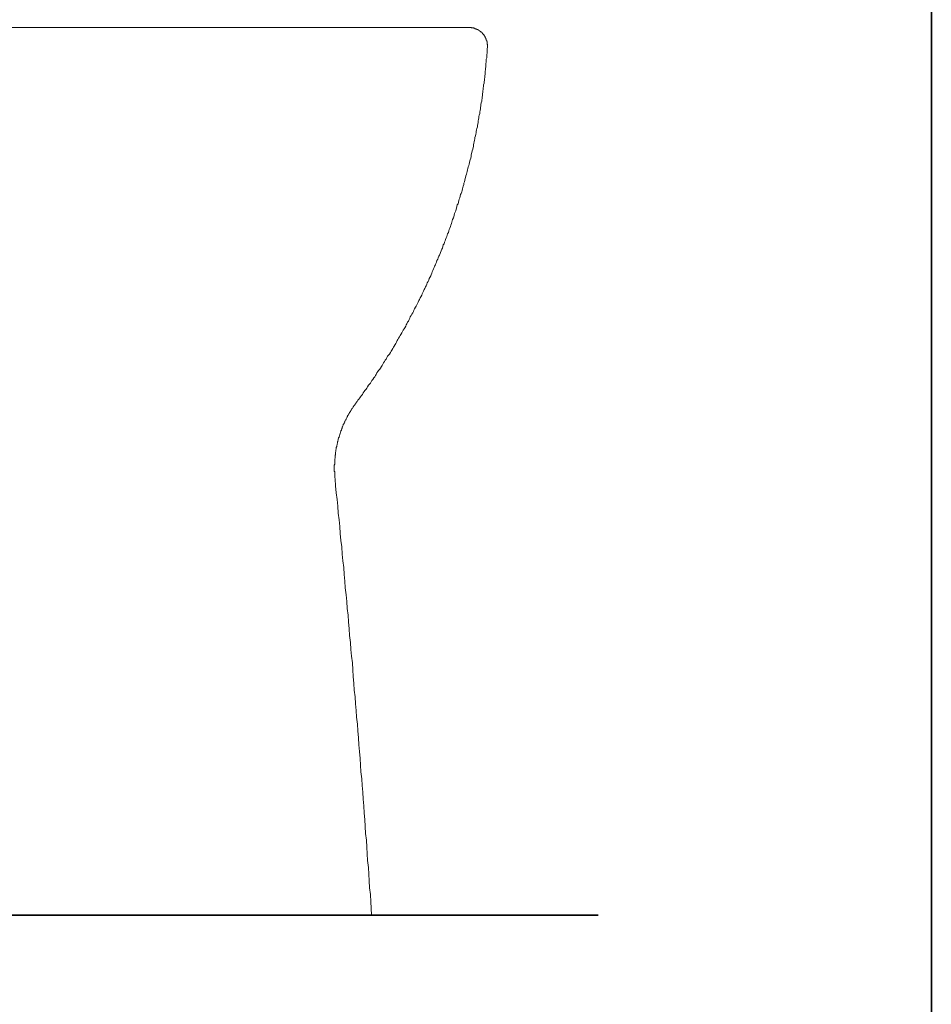
# Model space of a CAD drawing. Units: inches. Extents: x 13.8 to 102.1, y -53.1 to -3.2.
# Drawn here: x 90.2 to 102.1, y -40.2 to -27.4 of the extents above; entities that cross this region are included whole.
import ezdxf

# ---------------------------------------------------------------- set-up
doc = ezdxf.new("R2010")
doc.units = ezdxf.units.IN
doc.header["$MEASUREMENT"] = 0
doc.layers.add('图层 1', color=7, linetype='Continuous')

msp = doc.modelspace()

# ---------------------------------------------------------------- linework, layer by layer
at = {"layer": '图层 1', "lineweight": 35}
for points in [[(102.116, -50.527), (14.115, -50.527), (14.115, -6.527), (102.116, -6.527), (102.116, -50.527), (102.116, -50.527)], [(97.772, -39.076), (84.126, -39.076)]]:
    msp.add_lwpolyline(points, dxfattribs=at)
at = {"layer": '图层 1', "lineweight": 9}
for points in [[(85.852, -27.515), (90.975, -27.515)], [(96.092, -27.515), (90.975, -27.515)], [(96.332, -27.771), (96.332, -27.766), (96.332, -27.76), (96.332, -27.755), (96.332, -27.75), (96.332, -27.745), (96.332, -27.74), (96.332, -27.735), (96.327, -27.73), (96.327, -27.725), (96.327, -27.719), (96.327, -27.714), (96.327, -27.709), (96.327, -27.704), (96.327, -27.699), (96.322, -27.699), (96.322, -27.694), (96.322, -27.689), (96.322, -27.684), (96.316, -27.679), (96.316, -27.673), (96.316, -27.668), (96.311, -27.663), (96.311, -27.658), (96.311, -27.653), (96.307, -27.653), (96.307, -27.648), (96.301, -27.643), (96.301, -27.638), (96.296, -27.632), (96.296, -27.628), (96.291, -27.628), (96.291, -27.622), (96.286, -27.617), (96.286, -27.612), (96.28, -27.612), (96.28, -27.607), (96.276, -27.602), (96.271, -27.597), (96.265, -27.592), (96.265, -27.587), (96.26, -27.587), (96.26, -27.581), (96.256, -27.581), (96.256, -27.576), (96.25, -27.576), (96.245, -27.571), (96.24, -27.566), (96.235, -27.566), (96.235, -27.561), (96.23, -27.561), (96.23, -27.556), (96.224, -27.556), (96.22, -27.551), (96.214, -27.551), (96.214, -27.546), (96.209, -27.546), (96.204, -27.546), (96.204, -27.54), (96.199, -27.54), (96.194, -27.54), (96.194, -27.536), (96.189, -27.536), (96.184, -27.536), (96.178, -27.53), (96.173, -27.53), (96.168, -27.53), (96.168, -27.525), (96.163, -27.525), (96.158, -27.525), (96.153, -27.525), (96.148, -27.52), (96.143, -27.52), (96.138, -27.52), (96.133, -27.52), (96.127, -27.52), (96.122, -27.52), (96.117, -27.515), (96.112, -27.515), (96.107, -27.515), (96.102, -27.515), (96.097, -27.515), (96.092, -27.515)], [(94.621, -32.401), (94.631, -32.386), (94.642, -32.371), (94.656, -32.355), (94.667, -32.34), (94.677, -32.324), (94.687, -32.309), (94.703, -32.294), (94.713, -32.273), (94.723, -32.258), (94.733, -32.243), (94.749, -32.227), (94.759, -32.212), (94.769, -32.197), (94.779, -32.176), (94.795, -32.161), (94.805, -32.146), (94.815, -32.131), (94.825, -32.115), (94.836, -32.1), (94.851, -32.079), (94.861, -32.064), (94.871, -32.049), (94.882, -32.033), (94.891, -32.013), (94.902, -31.997), (94.912, -31.982), (94.928, -31.967), (94.938, -31.952), (94.948, -31.931), (94.958, -31.916), (94.969, -31.9), (94.978, -31.885), (94.989, -31.864), (94.999, -31.849), (95.009, -31.834), (95.019, -31.814), (95.03, -31.798), (95.04, -31.783), (95.055, -31.768), (95.065, -31.747), (95.076, -31.732), (95.086, -31.716), (95.096, -31.696), (95.106, -31.681), (95.116, -31.665), (95.127, -31.645), (95.137, -31.629), (95.147, -31.614), (95.152, -31.594), (95.162, -31.578), (95.172, -31.563), (95.183, -31.543), (95.193, -31.527), (95.203, -31.512), (95.213, -31.492), (95.223, -31.476), (95.234, -31.456), (95.244, -31.44), (95.254, -31.425), (95.265, -31.405), (95.27, -31.389), (95.28, -31.374), (95.29, -31.354), (95.3, -31.338), (95.311, -31.318), (95.321, -31.302), (95.325, -31.282), (95.336, -31.266), (95.346, -31.251), (95.356, -31.231), (95.367, -31.216), (95.372, -31.195), (95.382, -31.18), (95.392, -31.159), (95.402, -31.144), (95.412, -31.129), (95.418, -31.108), (95.428, -31.093), (95.438, -31.073), (95.443, -31.057), (95.454, -31.036), (95.463, -31.021), (95.474, -31.001), (95.479, -30.985), (95.489, -30.965), (95.499, -30.95), (95.504, -30.929), (95.515, -30.914), (95.525, -30.894), (95.53, -30.878), (95.54, -30.858), (95.545, -30.842), (95.556, -30.822), (95.566, -30.807), (95.571, -30.786), (95.581, -30.771), (95.591, -30.75), (95.597, -30.735), (95.607, -30.715), (95.611, -30.699), (95.621, -30.679), (95.627, -30.658), (95.637, -30.643), (95.642, -30.622), (95.652, -30.607), (95.658, -30.587), (95.668, -30.571), (95.673, -30.551), (95.683, -30.531), (95.689, -30.515), (95.698, -30.495), (95.704, -30.479), (95.714, -30.459), (95.719, -30.444), (95.729, -30.423), (95.735, -30.403), (95.744, -30.388), (95.75, -30.367), (95.755, -30.346), (95.765, -30.331), (95.77, -30.311), (95.78, -30.295), (95.785, -30.275), (95.791, -30.255), (95.801, -30.239), (95.806, -30.219), (95.811, -30.203), (95.821, -30.183), (95.826, -30.162), (95.831, -30.147), (95.842, -30.127), (95.847, -30.107), (95.852, -30.091), (95.862, -30.07), (95.867, -30.05), (95.872, -30.035), (95.877, -30.015), (95.888, -29.994), (95.893, -29.979), (95.897, -29.958), (95.903, -29.938), (95.908, -29.922), (95.918, -29.902), (95.924, -29.881), (95.928, -29.866), (95.933, -29.846), (95.938, -29.825), (95.948, -29.81), (95.954, -29.79), (95.959, -29.769), (95.964, -29.749), (95.97, -29.733), (95.975, -29.713), (95.979, -29.692), (95.99, -29.677), (95.995, -29.656), (96, -29.636), (96.006, -29.616), (96.01, -29.601), (96.015, -29.58), (96.021, -29.56), (96.025, -29.544), (96.03, -29.524), (96.036, -29.503), (96.041, -29.483), (96.045, -29.467), (96.051, -29.447), (96.056, -29.427), (96.061, -29.406), (96.066, -29.391), (96.071, -29.37), (96.076, -29.35), (96.081, -29.329), (96.086, -29.314), (96.092, -29.294), (96.097, -29.273), (96.102, -29.253), (96.107, -29.237), (96.112, -29.217), (96.117, -29.196), (96.117, -29.176), (96.122, -29.156), (96.127, -29.141), (96.133, -29.12), (96.138, -29.1), (96.143, -29.079), (96.148, -29.064), (96.148, -29.043), (96.153, -29.023), (96.158, -29.002), (96.163, -28.982), (96.168, -28.967), (96.168, -28.946), (96.173, -28.926), (96.178, -28.905), (96.184, -28.885), (96.184, -28.87), (96.189, -28.849), (96.194, -28.829), (96.199, -28.808), (96.199, -28.788), (96.204, -28.772), (96.209, -28.752), (96.209, -28.732), (96.214, -28.711), (96.22, -28.691), (96.22, -28.675), (96.224, -28.655), (96.23, -28.635), (96.23, -28.614), (96.235, -28.594), (96.24, -28.573), (96.24, -28.558), (96.245, -28.537), (96.245, -28.517), (96.25, -28.497), (96.256, -28.476), (96.256, -28.456), (96.26, -28.44), (96.26, -28.42), (96.265, -28.399), (96.265, -28.379), (96.271, -28.358), (96.271, -28.338), (96.276, -28.323), (96.276, -28.302), (96.28, -28.282), (96.28, -28.261), (96.286, -28.241), (96.286, -28.22), (96.291, -28.205), (96.291, -28.185), (96.296, -28.164), (96.296, -28.144), (96.301, -28.123), (96.301, -28.103), (96.301, -28.083), (96.307, -28.067), (96.307, -28.047), (96.311, -28.026), (96.311, -28.006), (96.311, -27.985), (96.316, -27.965), (96.316, -27.944), (96.316, -27.929), (96.322, -27.909), (96.322, -27.888), (96.322, -27.868), (96.327, -27.847), (96.327, -27.827), (96.327, -27.806), (96.327, -27.791), (96.332, -27.771)], [(94.621, -32.396), (94.621, -32.406), (94.616, -32.411), (94.611, -32.416), (94.606, -32.422), (94.601, -32.432), (94.595, -32.437), (94.59, -32.442), (94.585, -32.452), (94.58, -32.458), (94.575, -32.463), (94.575, -32.468), (94.57, -32.478), (94.565, -32.483), (94.559, -32.488), (94.554, -32.498), (94.549, -32.504), (94.549, -32.509), (94.544, -32.519), (94.539, -32.524), (94.534, -32.529), (94.53, -32.539), (94.53, -32.544), (94.524, -32.549), (94.519, -32.56), (94.514, -32.565), (94.508, -32.57), (94.508, -32.58), (94.503, -32.585), (94.499, -32.595), (94.499, -32.601), (94.493, -32.606), (94.488, -32.616), (94.483, -32.621), (94.483, -32.631), (94.478, -32.636), (94.472, -32.642), (94.472, -32.652), (94.468, -32.657), (94.463, -32.667), (94.463, -32.672), (94.457, -32.677), (94.452, -32.687), (94.452, -32.693), (94.447, -32.703), (94.447, -32.708), (94.442, -32.718), (94.437, -32.723), (94.437, -32.734), (94.432, -32.739), (94.432, -32.744), (94.427, -32.754), (94.427, -32.759), (94.421, -32.769), (94.421, -32.774), (94.417, -32.785), (94.417, -32.79), (94.412, -32.8), (94.412, -32.805), (94.407, -32.815), (94.407, -32.82), (94.401, -32.831), (94.401, -32.836), (94.397, -32.846), (94.397, -32.851), (94.391, -32.861), (94.391, -32.866), (94.386, -32.877), (94.386, -32.882), (94.386, -32.892), (94.381, -32.897), (94.381, -32.907), (94.376, -32.912), (94.376, -32.923), (94.376, -32.928), (94.37, -32.938), (94.37, -32.943), (94.37, -32.953), (94.366, -32.958), (94.366, -32.969), (94.366, -32.974), (94.36, -32.984), (94.36, -32.994), (94.36, -32.999), (94.36, -33.009), (94.355, -33.015), (94.355, -33.025), (94.355, -33.03), (94.355, -33.04), (94.35, -33.045), (94.35, -33.056), (94.35, -33.061), (94.35, -33.071), (94.35, -33.081), (94.345, -33.086), (94.345, -33.096), (94.345, -33.101), (94.345, -33.112), (94.345, -33.117), (94.345, -33.127), (94.34, -33.132), (94.34, -33.142), (94.34, -33.153), (94.34, -33.158), (94.34, -33.168), (94.34, -33.173), (94.34, -33.183), (94.34, -33.188), (94.34, -33.199), (94.34, -33.204), (94.335, -33.214), (94.335, -33.224), (94.335, -33.229), (94.335, -33.239), (94.335, -33.245), (94.335, -33.255), (94.335, -33.26), (94.335, -33.27), (94.335, -33.275), (94.335, -33.286), (94.335, -33.296), (94.34, -33.301), (94.34, -33.311), (94.34, -33.316), (94.34, -33.326), (94.34, -33.331), (94.34, -33.342), (94.34, -33.352), (94.34, -33.357), (94.34, -33.367), (94.34, -33.372), (94.34, -33.383), (94.345, -33.388), (94.345, -33.398)], [(94.82, -39.076), (94.815, -38.989), (94.81, -38.903), (94.805, -38.811), (94.795, -38.724), (94.789, -38.632), (94.784, -38.545), (94.779, -38.458), (94.769, -38.366), (94.764, -38.279), (94.759, -38.192), (94.754, -38.1), (94.743, -38.013), (94.738, -37.921), (94.733, -37.834), (94.723, -37.748), (94.718, -37.655), (94.713, -37.568), (94.707, -37.477), (94.697, -37.39), (94.693, -37.303), (94.682, -37.211), (94.677, -37.124), (94.672, -37.037), (94.662, -36.945), (94.656, -36.858), (94.652, -36.766), (94.642, -36.679), (94.636, -36.592), (94.626, -36.5), (94.621, -36.413), (94.611, -36.327), (94.606, -36.235), (94.595, -36.147), (94.59, -36.061), (94.58, -35.969), (94.575, -35.882), (94.57, -35.79), (94.559, -35.703), (94.549, -35.616), (94.544, -35.524), (94.534, -35.437), (94.53, -35.35), (94.519, -35.258), (94.514, -35.171), (94.503, -35.085), (94.499, -34.993), (94.488, -34.906), (94.478, -34.814), (94.472, -34.727), (94.463, -34.64), (94.457, -34.548), (94.447, -34.461), (94.437, -34.374), (94.432, -34.282), (94.421, -34.196), (94.412, -34.108), (94.407, -34.016), (94.397, -33.929), (94.386, -33.843), (94.381, -33.751), (94.37, -33.664), (94.36, -33.577), (94.35, -33.485), (94.345, -33.398)], [(94.82, -39.076), (94.815, -38.989), (94.81, -38.903), (94.805, -38.811), (94.795, -38.724), (94.789, -38.632), (94.784, -38.545), (94.779, -38.458), (94.769, -38.366), (94.764, -38.279), (94.759, -38.192), (94.754, -38.1), (94.743, -38.013), (94.738, -37.921), (94.733, -37.834), (94.723, -37.748), (94.718, -37.655), (94.713, -37.568), (94.707, -37.477), (94.697, -37.39), (94.693, -37.303), (94.682, -37.211), (94.677, -37.124), (94.672, -37.037), (94.662, -36.945), (94.656, -36.858), (94.652, -36.766), (94.642, -36.679), (94.636, -36.592), (94.626, -36.5), (94.621, -36.413), (94.611, -36.327), (94.606, -36.235), (94.595, -36.147), (94.59, -36.061), (94.58, -35.969), (94.575, -35.882), (94.57, -35.79), (94.559, -35.703), (94.549, -35.616), (94.544, -35.524), (94.534, -35.437), (94.53, -35.35), (94.519, -35.258), (94.514, -35.171), (94.503, -35.085), (94.499, -34.993), (94.488, -34.906), (94.478, -34.814), (94.472, -34.727), (94.463, -34.64), (94.457, -34.548), (94.447, -34.461), (94.437, -34.374), (94.432, -34.282), (94.421, -34.196), (94.412, -34.108), (94.407, -34.016), (94.397, -33.929), (94.386, -33.843), (94.381, -33.751), (94.37, -33.664), (94.36, -33.577), (94.35, -33.485), (94.345, -33.398)], [(87.129, -39.076), (90.975, -39.076)], [(94.82, -39.076), (90.975, -39.076)]]:
    msp.add_lwpolyline(points, dxfattribs=at)

doc.saveas('drawing.dxf')
